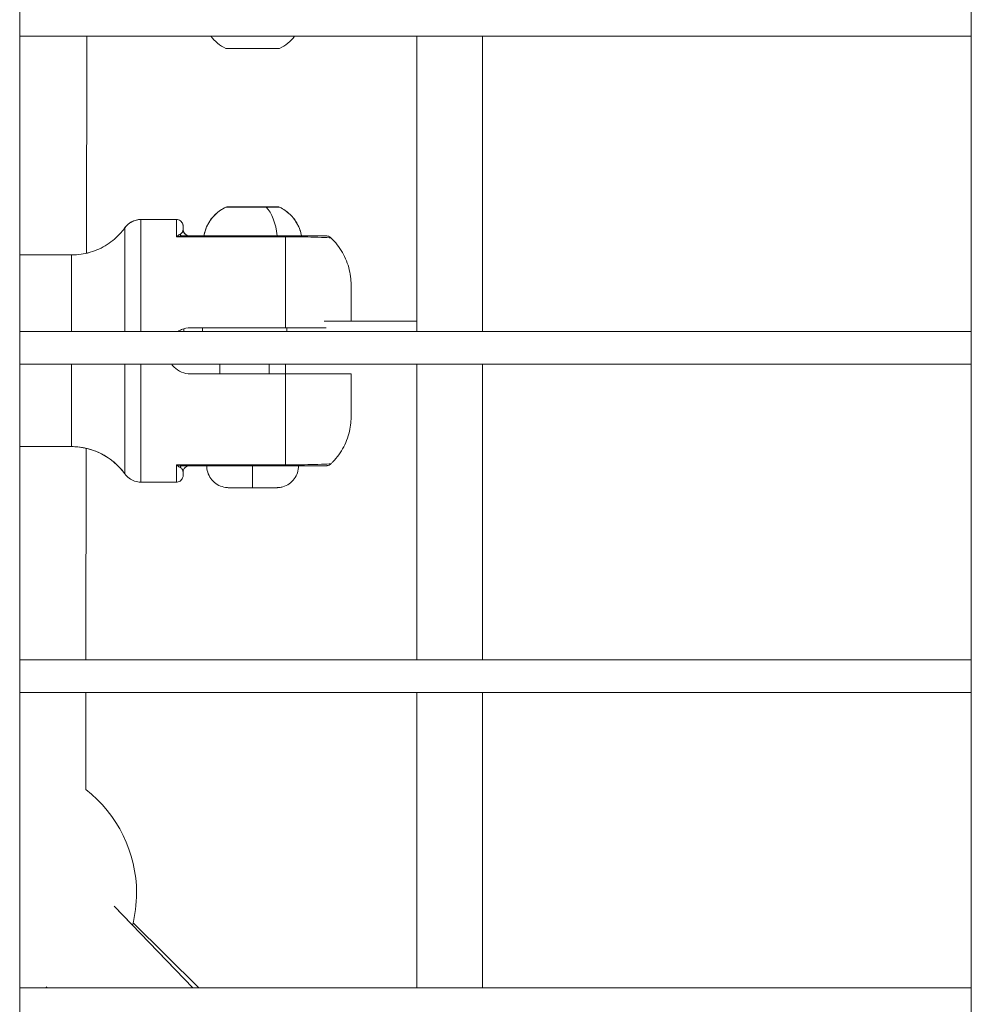
# Model space of a CAD drawing. Units: millimetres. Extents: x -22873 to -11584, y 10796 to 24978.
# Drawn here: x -18426 to -18281, y 13351 to 13501 of the extents above; entities that cross this region are included whole.
import ezdxf

# ---------------------------------------------------------------- set-up
doc = ezdxf.new("R2010")
doc.units = ezdxf.units.MM

msp = doc.modelspace()

# ---------------------------------------------------------------- linework, layer by layer
at = {"color": 0, "linetype": 'Continuous', "lineweight": 0}
for p, q in [((-18425.93, 14029.26), (-18425.93, 13120.13)), ((-18280.93, 13120.13), (-18280.93, 14029.26)), ((-18280.93, 14029.26), (-18280.93, 13120.13)), ((-18280.93, 13498.13), (-18425.93, 13498.13)), ((-18425.93, 13498.13), (-18280.93, 13498.13)), ((-18415.72, 13498.13), (-18415.76, 13465.05)), ((-18415.76, 13465.05), (-18415.72, 13498.13)), ((-18365.43, 13453.13), (-18365.43, 13498.13)), ((-18355.43, 13453.13), (-18355.43, 13498.13)), ((-18394.53, 13496.26), (-18392.48, 13496.26)), ((-18392.37, 13496.22), (-18394.32, 13496.22)), ((-18392.48, 13496.26), (-18386.32, 13496.26)), ((-18386.54, 13496.22), (-18392.37, 13496.22)), ((-18394.53, 13472.06), (-18394.53, 13472.06)), ((-18394.32, 13472.11), (-18386.54, 13472.11)), ((-18386.32, 13472.06), (-18386.33, 13472.06)), ((-18407.46, 13470.19), (-18402.03, 13470.19)), ((-18407.46, 13470.19), (-18402.03, 13470.19)), ((-18402.03, 13467.56), (-18385.43, 13467.56)), ((-18385.43, 13467.69), (-18401.08, 13467.69)), ((-18397.86, 13467.69), (-18400.1, 13467.69)), ((-18425.93, 13464.79), (-18418.01, 13464.79)), ((-18400.93, 13453.54), (-18400.93, 13453.13)), ((-18399.93, 13453.69), (-18385.43, 13453.69)), ((-18398.07, 13453.69), (-18398.07, 13453.13)), ((-18385.23, 13453.13), (-18385.23, 13453.69)), ((-18379.51, 13454.69), (-18365.43, 13454.69)), ((-18425.93, 13453.13), (-18280.93, 13453.13)), ((-18280.93, 13448.13), (-18425.93, 13448.13)), ((-18425.93, 13448.13), (-18280.93, 13448.13)), ((-18395.43, 13446.69), (-18395.43, 13448.13)), ((-18387.93, 13448.13), (-18387.93, 13446.69)), ((-18385.43, 13446.69), (-18385.43, 13448.13)), ((-18365.43, 13403.13), (-18365.43, 13448.13)), ((-18355.43, 13403.13), (-18355.43, 13448.13)), ((-18399.93, 13446.69), (-18395.43, 13446.69)), ((-18399.93, 13446.69), (-18385.43, 13446.69)), ((-18385.43, 13446.69), (-18385.43, 13446.69)), ((-18418.01, 13435.59), (-18425.93, 13435.59)), ((-18425.93, 13435.59), (-18418.01, 13435.59)), ((-18415.79, 13435.34), (-18415.83, 13403.13)), ((-18415.83, 13403.13), (-18415.79, 13435.34)), ((-18402.03, 13432.82), (-18385.43, 13432.82)), ((-18385.43, 13432.69), (-18401.08, 13432.69)), ((-18400.04, 13432.69), (-18397.43, 13432.69)), ((-18397.43, 13432.69), (-18400.04, 13432.69)), ((-18400.03, 13432.69), (-18400.03, 13432.69)), ((-18402.03, 13430.19), (-18407.46, 13430.19)), ((-18407.46, 13430.19), (-18402.03, 13430.19)), ((-18392.93, 13429.34), (-18392.93, 13429.34)), ((-18392.93, 13429.34), (-18390.43, 13429.34)), ((-18390.43, 13429.34), (-18392.93, 13429.34)), ((-18390.43, 13429.34), (-18387.93, 13429.34)), ((-18387.93, 13429.34), (-18390.43, 13429.34)), ((-18390.43, 13429.34), (-18390.43, 13429.34)), ((-18387.93, 13429.34), (-18387.93, 13429.34)), ((-18387.93, 13429.34), (-18387.93, 13429.34)), ((-18425.93, 13403.13), (-18280.93, 13403.13)), ((-18280.93, 13398.13), (-18425.93, 13398.13)), ((-18425.93, 13398.13), (-18280.93, 13398.13)), ((-18415.83, 13398.13), (-18415.85, 13383.36)), ((-18415.85, 13383.36), (-18415.83, 13398.13)), ((-18365.43, 13353.13), (-18365.43, 13398.13)), ((-18355.43, 13353.13), (-18355.43, 13398.13)), ((-18399.56, 13353.13), (-18411.55, 13365.6)), ((-18411.5, 13365.55), (-18399.56, 13353.13)), ((-18408.63, 13363.06), (-18398.63, 13353.13)), ((-18398.63, 13353.13), (-18408.63, 13363.06)), ((-18425.93, 13353.13), (-18280.93, 13353.13)), ((-18421.91, 13353.29), (-18421.76, 13353.13))]:
    msp.add_line(p, q, dxfattribs=at)
for centre, radius, start, end in [((-18392.01, 13501.63), 5.93, 216.1759, 244.8561), ((-18388.84, 13501.63), 5.93, 295.1439, 323.8241), ((-18394.32, 13496.72), 0.5, 244.8561, 270), ((-18386.54, 13496.72), 0.5, 270, 295.1439), ((-18392.01, 13466.69), 5.93, 115.1439, 170.2834), ((-18394.32, 13471.61), 0.5, 90, 115.1439), ((-18386.54, 13471.61), 0.5, 64.8561, 90), ((-18388.84, 13466.69), 5.93, 9.7166, 64.8561), ((-18428.12, 13367.56), 20, 0, 52.1767), ((-18428.12, 13367.56), 20, 345.8263, 0)]:
    msp.add_arc(centre, radius, start, end, dxfattribs=at)
at = {"color": 0, "linetype": 'Continuous', "lineweight": 0, "extrusion": (0, 0, -1)}
for centre, major_axis, ratio, start_param, end_param in [((-18392.37, 13496.72), (0, -0.5), 0.5, 0, 0.438844), ((-18390.43, 13472.06), (-4.1, 0), 0.000007, 0.000015, 2.094399), ((-18390.43, 13472.06), (4.1, 0), 0.000007, -1.047194, -0.000015), ((-18389.64, 13466.69), (0, -5.93), 0.500003, -2.702757, -1.740394), ((-18407.46, 13467.19), (0, 3), 1, -0.946382, 0.000009), ((-18407.46, 13450.19), (0, 20), 0.000004, 0, 0.016994), ((-18407.46, 13450.19), (0, 20), 0.000004, 0, 1.423043), ((-18402.03, 13450.19), (0, 20), 0.000004, 0, 0.016994), ((-18402.03, 13450.19), (0, 20), 0.000004, 0, 0.51878), ((-18409.89, 13450.19), (0, 18.75), 0.000004, 0, 0.017544), ((-18409.89, 13450.19), (0, 18.75), 0.000004, -0.000006, 1.413146), ((-18385.43, 13450.19), (0, -20), 0.000004, -2.622812, -1.746709), ((-18418.01, 13450.19), (0, 14.6), 0.000004, 0, 1.367738), ((-18418.01, 13450.19), (0, -14.6), 0.000004, -1.429527, -0.000007), ((-18409.89, 13450.19), (0, -18.75), 0.000004, -1.460962, -0.000007), ((-18407.46, 13450.19), (0, -20), 0.000004, -1.467831, -0.000007), ((-18390.43, 13432.69), (0, -3.35), 0.000004, -1.570803, -0.000007), ((-18385.43, 13433.81), (0, -1.12), 0.000004, -0.489286, -0.000467), ((-18390.43, 13429.34), (3.65, 0), 0.000007, -1.570792, 4.712393)]:
    msp.add_ellipse(centre, major_axis=major_axis, ratio=ratio, start_param=start_param, end_param=end_param, dxfattribs=at)
at = {"color": 0, "linetype": 'Continuous', "lineweight": 0}
for centre, major_axis, ratio, start_param, end_param in [((-18400.03, 13468.69), (0, -1), 1, -1.570796, -1.465505), ((-18400.03, 13468.69), (0.866, -0.5), 1, -2.617538, -1.055152), ((-18401.97, 13466.68), (0.79, 1.24), 0.403415, 0.546415, 1.069152), ((-18401.08, 13468.69), (0, -1), 0.764999, -0.669024, 0.000011), ((-18400.03, 13468.69), (0, -1), 1, -0.960224, 0.000002), ((-18385.43, 13466.57), (0, 1.12), 0.000004, -0.489273, -0.00046), ((-18385.43, 13450.19), (0, 20), 0.000004, -2.622798, -1.746695), ((-18418.01, 13425.59), (-8.66, 5), 1, -1.993133, -1.046742), ((-18401.97, 13433.7), (-0.79, 1.24), 0.403405, -4.210755, -3.688018), ((-18402.03, 13450.19), (0, -20), 0.000004, 0.000007, 0.518794), ((-18401.08, 13431.69), (0, 1), 0.764999, 0.000011, 0.669046), ((-18400.03, 13431.69), (-0.866, 0.5), 1, -1.046742, 0.524055), ((-18400.03, 13431.69), (-0.866, 0.5), 1, -1.046742, -1.003912), ((-18390.43, 13432.69), (-7, 0), 0.000007, -1.5708, 0), ((-18390.43, 13432.69), (7, 0), 0.000007, 0, 1.570792), ((-18400.03, 13431.69), (-0.866, 0.5), 1, -0.157182, -0.043571)]:
    msp.add_ellipse(centre, major_axis=major_axis, ratio=ratio, start_param=start_param, end_param=end_param, dxfattribs=at)
for points, knots in [([(-18397.86, 13467.69), (-18397.75, 13468.32), (-18397.53, 13468.94), (-18396.93, 13470.06), (-18396.54, 13470.57), (-18395.63, 13471.43), (-18395.1, 13471.79), (-18394.53, 13472.06)], [0.000066, 0.000066, 0.000066, 0.000066, 1.923476, 1.923476, 3.812206, 3.812206, 5.68365, 5.68365, 5.68365, 5.68365]), ([(-18394.53, 13472.06), (-18394.48, 13472.08), (-18394.43, 13472.1), (-18394.36, 13472.1), (-18394.35, 13472.1), (-18394.33, 13472.1), (-18394.33, 13472.1), (-18394.33, 13472.1), (-18394.33, 13472.1), (-18394.33, 13472.1), (-18394.33, 13472.1), (-18394.32, 13472.1), (-18394.32, 13472.1), (-18394.32, 13472.1), (-18394.32, 13472.1), (-18394.32, 13472.1), (-18394.32, 13472.1), (-18394.32, 13472.1), (-18394.32, 13472.1), (-18394.32, 13472.1), (-18394.32, 13472.1), (-18394.32, 13472.1), (-18394.32, 13472.1), (-18394.32, 13472.1), (-18394.31, 13472.1), (-18394.29, 13472.1), (-18394.25, 13472.1), (-18394.1, 13472.1), (-18393.93, 13472.1), (-18393.48, 13472.1), (-18393.2, 13472.1), (-18392.55, 13472.1), (-18392.19, 13472.1), (-18391.41, 13472.1), (-18391, 13472.1), (-18390.17, 13472.1), (-18389.75, 13472.1), (-18388.96, 13472.1), (-18388.57, 13472.1), (-18387.89, 13472.1), (-18387.58, 13472.1), (-18387.08, 13472.1), (-18386.88, 13472.1), (-18386.68, 13472.1), (-18386.62, 13472.1), (-18386.57, 13472.1), (-18386.56, 13472.1), (-18386.54, 13472.1), (-18386.54, 13472.1), (-18386.54, 13472.1), (-18386.54, 13472.1), (-18386.54, 13472.1), (-18386.54, 13472.1), (-18386.54, 13472.1), (-18386.54, 13472.1), (-18386.54, 13472.1), (-18386.54, 13472.1), (-18386.54, 13472.1), (-18386.54, 13472.1), (-18386.53, 13472.1), (-18386.53, 13472.1), (-18386.53, 13472.1), (-18386.53, 13472.1), (-18386.53, 13472.1), (-18386.53, 13472.1), (-18386.53, 13472.1), (-18386.52, 13472.1), (-18386.51, 13472.1), (-18386.51, 13472.1), (-18386.48, 13472.1), (-18386.46, 13472.1), (-18386.4, 13472.09), (-18386.36, 13472.07), (-18386.32, 13472.06)], [0, 0, 0, 0, 0.162146, 0.162146, 0.201463, 0.201463, 0.208767, 0.208767, 0.211507, 0.211507, 0.213514, 0.213514, 0.21554, 0.21554, 0.217574, 0.217574, 0.221637, 0.221637, 0.229657, 0.229657, 0.253122, 0.253122, 0.323497, 0.323497, 0.534695, 0.534695, 1.170187, 1.170187, 2.427185, 2.427185, 3.666457, 3.666457, 4.90632, 4.90632, 6.146158, 6.146158, 7.385995, 7.385995, 8.625832, 8.625832, 9.86567, 9.86567, 11.105511, 11.105511, 11.774628, 11.774628, 12.099251, 12.099251, 12.253633, 12.253633, 12.326767, 12.326767, 12.361609, 12.361609, 12.374675, 12.374675, 12.384488, 12.384488, 12.386531, 12.386531, 12.38855, 12.38855, 12.390587, 12.390587, 12.394681, 12.394681, 12.402709, 12.402709, 12.422104, 12.422104, 12.480356, 12.480356, 12.605057, 12.605057, 12.605057, 12.605057]), ([(-18386.32, 13472.06), (-18385.74, 13471.78), (-18385.2, 13471.41), (-18384.28, 13470.53), (-18383.9, 13470.02), (-18383.31, 13468.91), (-18383.1, 13468.3), (-18383, 13467.69)], [0, 0, 0, 0, 1.923476, 1.923476, 3.812206, 3.812206, 5.683589, 5.683589, 5.683589, 5.683589]), ([(-18409.89, 13468.95), (-18409.7, 13469.21), (-18409.47, 13469.44), (-18408.94, 13469.82), (-18408.65, 13469.96), (-18408.06, 13470.15), (-18407.76, 13470.19), (-18407.46, 13470.19)], [0, 0, 0, 0, 0.972874, 0.972874, 1.928174, 1.928174, 2.827374, 2.827374, 2.827374, 2.827374]), ([(-18409.89, 13468.94), (-18409.7, 13469.21), (-18409.47, 13469.44), (-18408.94, 13469.81), (-18408.65, 13469.96), (-18408.06, 13470.14), (-18407.76, 13470.19), (-18407.46, 13470.19)], [0, 0, 0, 0, 0.972874, 0.972874, 1.928174, 1.928174, 2.827374, 2.827374, 2.827374, 2.827374]), ([(-18402.03, 13470.19), (-18401.92, 13470.19), (-18401.81, 13470.17), (-18401.61, 13470.11), (-18401.51, 13470.05), (-18401.34, 13469.93), (-18401.27, 13469.85), (-18401.15, 13469.67), (-18401.1, 13469.58), (-18401.05, 13469.42), (-18401.04, 13469.37), (-18401.03, 13469.29), (-18401.03, 13469.27), (-18401.03, 13469.23), (-18401.03, 13469.22), (-18401.03, 13469.21), (-18401.03, 13469.21), (-18401.03, 13469.2), (-18401.03, 13469.2), (-18401.03, 13469.2), (-18401.03, 13469.2), (-18401.03, 13469.2), (-18401.03, 13469.2), (-18401.03, 13469.19), (-18401.03, 13469.19), (-18401.03, 13469.19), (-18401.03, 13469.19), (-18401.03, 13469.19), (-18401.03, 13469.19), (-18401.03, 13469.19), (-18401.03, 13469.19), (-18401.03, 13469.18), (-18401.03, 13469.17), (-18401.03, 13469.09), (-18401.03, 13468.97), (-18401.03, 13468.77), (-18401.03, 13468.73), (-18401.03, 13468.69)], [0, 0, 0, 0, 0.324291, 0.324291, 0.642725, 0.642725, 0.961368, 0.961368, 1.280005, 1.280005, 1.437779, 1.437779, 1.51746, 1.51746, 1.547366, 1.547366, 1.551808, 1.551808, 1.555836, 1.555836, 1.559888, 1.559888, 1.568093, 1.568093, 1.584183, 1.584183, 1.615722, 1.615722, 1.710297, 1.710297, 1.99402, 1.99402, 2.845383, 2.845383, 5.404652, 5.404652, 5.916806, 5.916806, 5.916806, 5.916806]), ([(-18402.03, 13470.19), (-18401.92, 13470.19), (-18401.81, 13470.17), (-18401.61, 13470.1), (-18401.51, 13470.05), (-18401.34, 13469.92), (-18401.27, 13469.85), (-18401.15, 13469.67), (-18401.1, 13469.57), (-18401.05, 13469.42), (-18401.04, 13469.37), (-18401.03, 13469.29), (-18401.03, 13469.26), (-18401.03, 13469.23), (-18401.03, 13469.22), (-18401.03, 13469.21), (-18401.03, 13469.2), (-18401.03, 13469.2), (-18401.03, 13469.2), (-18401.03, 13469.2), (-18401.03, 13469.2), (-18401.03, 13469.19), (-18401.03, 13469.19), (-18401.03, 13469.19), (-18401.03, 13469.19), (-18401.03, 13469.19), (-18401.03, 13469.19), (-18401.03, 13469.19), (-18401.03, 13469.19), (-18401.03, 13469.19), (-18401.03, 13469.19), (-18401.03, 13469.18), (-18401.03, 13469.16), (-18401.03, 13469.09), (-18401.03, 13468.97), (-18401.03, 13468.76), (-18401.03, 13468.73), (-18401.03, 13468.69)], [0, 0, 0, 0, 0.324291, 0.324291, 0.642725, 0.642725, 0.961368, 0.961368, 1.280005, 1.280005, 1.437779, 1.437779, 1.51746, 1.51746, 1.547366, 1.547366, 1.551808, 1.551808, 1.555836, 1.555836, 1.559888, 1.559888, 1.568093, 1.568093, 1.584183, 1.584183, 1.615722, 1.615722, 1.710297, 1.710297, 1.99402, 1.99402, 2.845383, 2.845383, 5.404652, 5.404652, 5.916674, 5.916674, 5.916674, 5.916674]), ([(-18418.01, 13464.79), (-18417.06, 13464.79), (-18416.1, 13464.93), (-18414.28, 13465.46), (-18413.4, 13465.86), (-18411.81, 13466.88), (-18411.09, 13467.51), (-18410.26, 13468.45), (-18410.07, 13468.69), (-18409.89, 13468.94)], [0, 0, 0, 0, 2.850446, 2.850446, 5.680966, 5.680966, 8.511765, 8.511765, 9.434764, 9.434764, 9.434764, 9.434764]), ([(-18415.76, 13465.05), (-18415.56, 13465.09), (-18415.37, 13465.14), (-18414.28, 13465.46), (-18413.4, 13465.86), (-18411.81, 13466.88), (-18411.09, 13467.51), (-18410.26, 13468.45), (-18410.07, 13468.7), (-18409.89, 13468.95)], [2.260118, 2.260118, 2.260118, 2.260118, 2.850446, 2.850446, 5.680966, 5.680966, 8.511765, 8.511765, 9.434764, 9.434764, 9.434764, 9.434764]), ([(-18401.03, 13468.69), (-18401.03, 13468.58), (-18401.05, 13468.36), (-18401.28, 13468.06), (-18401.47, 13467.94), (-18401.55, 13467.9)], [-0.5288012, -0.5288012, -0.5288012, -0.5288012, -0.2266357, -0.0755452, 0, 0, 0, 0]), ([(-18402.03, 13467.56), (-18402.03, 13467.56), (-18402.02, 13467.56), (-18401.7, 13467.64), (-18401.38, 13467.69), (-18401.08, 13467.69)], [-0.1397689, -0.1397689, -0.1397689, -0.1397689, -0.1389596, -0.1389596, -0.0000018, -0.0000018, -0.0000018, -0.0000018]), ([(-18385.43, 13467.69), (-18384.98, 13467.69), (-18384.53, 13467.69), (-18383.64, 13467.69), (-18383.2, 13467.69), (-18382.33, 13467.69), (-18381.89, 13467.69), (-18381.1, 13467.69), (-18380.74, 13467.69), (-18380.06, 13467.69), (-18379.78, 13467.69), (-18379.36, 13467.69), (-18379.24, 13467.69), (-18379.21, 13467.69), (-18379.21, 13467.69), (-18379.2, 13467.69), (-18379.2, 13467.69), (-18379.2, 13467.69), (-18379.2, 13467.69), (-18379.2, 13467.69), (-18379.2, 13467.69), (-18379.2, 13467.69), (-18379.2, 13467.69), (-18379.19, 13467.69), (-18379.19, 13467.69), (-18379.19, 13467.69), (-18379.19, 13467.69), (-18379.18, 13467.69), (-18379.18, 13467.69), (-18379.15, 13467.69), (-18379.13, 13467.69), (-18379.06, 13467.68), (-18379.02, 13467.67), (-18378.87, 13467.64), (-18378.77, 13467.6), (-18378.62, 13467.5), (-18378.56, 13467.46), (-18378.51, 13467.41)], [0, 0, 0, 0, 1.344412, 1.344412, 2.781768, 2.781768, 4.493956, 4.493956, 6.452707, 6.452707, 9.015575, 9.015575, 12.025397, 12.025397, 12.244363, 12.244363, 12.408589, 12.408589, 12.419862, 12.419862, 12.428192, 12.428192, 12.432361, 12.432361, 12.436548, 12.436548, 12.440736, 12.440736, 12.45782, 12.45782, 12.524466, 12.524466, 12.653943, 12.653943, 12.983708, 12.983708, 13.188652, 13.188652, 13.188652, 13.188652]), ([(-18385.43, 13467.56), (-18383.79, 13467.56), (-18382.23, 13467.54), (-18380.17, 13467.49), (-18379.53, 13467.46), (-18378.86, 13467.43), (-18378.69, 13467.42), (-18378.54, 13467.41), (-18378.51, 13467.41), (-18378.51, 13467.41)], [0, 0, 0, 0, 0.1775, 0.1775, 0.3375, 0.3375, 0.4375, 0.4375, 0.4999919, 0.4999919, 0.4999919, 0.4999919]), ([(-18379.2, 13467.69), (-18379.2, 13467.69), (-18379.23, 13467.69), (-18379.36, 13467.69), (-18379.51, 13467.69), (-18380.12, 13467.69), (-18380.7, 13467.69), (-18381.98, 13467.69), (-18382.47, 13467.69), (-18383, 13467.69)], [0.5000035, 0.5000035, 0.5000035, 0.5000035, 0.5625, 0.5625, 0.6625, 0.6625, 0.8225, 0.8225, 0.8969053, 0.8969053, 0.8969053, 0.8969053]), ([(-18379.2, 13467.69), (-18379.14, 13467.69), (-18379.08, 13467.69), (-18378.91, 13467.66), (-18378.81, 13467.62), (-18378.64, 13467.52), (-18378.57, 13467.47), (-18378.51, 13467.41)], [0, 0, 0, 0, 0.1815144, 0.1815144, 0.5094174, 0.5094174, 0.7613503, 0.7613503, 0.7613503, 0.7613503]), ([(-18378.51, 13467.41), (-18377.83, 13466.76), (-18377.23, 13465.99), (-18376.29, 13464.35), (-18375.93, 13463.46), (-18375.6, 13462.08), (-18375.52, 13461.62), (-18375.45, 13460.92), (-18375.44, 13460.69), (-18375.43, 13460.41), (-18375.43, 13460.36), (-18375.43, 13460.3), (-18375.43, 13460.29), (-18375.43, 13460.26), (-18375.43, 13460.24), (-18375.43, 13460.23), (-18375.43, 13460.22), (-18375.43, 13460.21), (-18375.43, 13460.21), (-18375.43, 13460.21), (-18375.43, 13460.2), (-18375.43, 13460.2), (-18375.43, 13460.2), (-18375.43, 13460.19), (-18375.43, 13460.19), (-18375.43, 13460.19), (-18375.43, 13460.18), (-18375.43, 13460.14), (-18375.43, 13460.09), (-18375.43, 13459.82), (-18375.43, 13459.5), (-18375.43, 13458.62), (-18375.43, 13458.06), (-18375.43, 13456.75), (-18375.43, 13455.99), (-18375.43, 13455.02), (-18375.43, 13454.85), (-18375.43, 13454.69)], [0, 0, 0, 0, 2.850446, 2.850446, 5.680966, 5.680966, 7.085584, 7.085584, 7.790189, 7.790189, 7.922225, 7.922225, 7.971744, 7.971744, 8.008946, 8.008946, 8.026785, 8.026785, 8.035705, 8.035705, 8.053831, 8.053831, 8.12524, 8.12524, 8.266317, 8.266317, 8.689581, 8.689581, 9.961717, 9.961717, 12.817244, 12.817244, 15.648173, 15.648173, 18.479032, 18.479032, 19.025038, 19.025038, 19.025038, 19.025038]), ([(-18378.51, 13467.41), (-18377.83, 13466.75), (-18377.23, 13465.99), (-18376.29, 13464.35), (-18375.93, 13463.45), (-18375.6, 13462.08), (-18375.52, 13461.62), (-18375.45, 13460.92), (-18375.44, 13460.68), (-18375.43, 13460.4), (-18375.43, 13460.36), (-18375.43, 13460.3), (-18375.43, 13460.28), (-18375.43, 13460.25), (-18375.43, 13460.24), (-18375.43, 13460.22), (-18375.43, 13460.22), (-18375.43, 13460.21), (-18375.43, 13460.21), (-18375.43, 13460.2), (-18375.43, 13460.2), (-18375.43, 13460.19), (-18375.43, 13460.19), (-18375.43, 13460.19), (-18375.43, 13460.19), (-18375.43, 13460.18), (-18375.43, 13460.18), (-18375.43, 13460.14), (-18375.43, 13460.08), (-18375.43, 13459.82), (-18375.43, 13459.49), (-18375.43, 13458.62), (-18375.43, 13458.05), (-18375.43, 13456.75), (-18375.43, 13455.99), (-18375.43, 13455.01), (-18375.43, 13454.85), (-18375.43, 13454.69)], [0, 0, 0, 0, 2.850446, 2.850446, 5.680966, 5.680966, 7.085584, 7.085584, 7.790189, 7.790189, 7.922225, 7.922225, 7.971744, 7.971744, 8.008946, 8.008946, 8.026785, 8.026785, 8.035705, 8.035705, 8.053831, 8.053831, 8.12524, 8.12524, 8.266317, 8.266317, 8.689581, 8.689581, 9.961717, 9.961717, 12.817244, 12.817244, 15.648173, 15.648173, 18.479032, 18.479032, 19.021808, 19.021808, 19.021808, 19.021808]), ([(-18399.93, 13453.69), (-18400.37, 13453.69), (-18400.84, 13453.6), (-18401.46, 13453.34), (-18401.65, 13453.24), (-18401.82, 13453.13)], [-2.1141313, -2.1141313, -2.1141313, -2.1141313, -1.9819959, -1.9819959, -1.9229075, -1.9229075, -1.9229075, -1.9229075]), ([(-18401.82, 13453.13), (-18401.65, 13453.24), (-18401.46, 13453.34), (-18401.16, 13453.47), (-18401.04, 13453.51), (-18400.93, 13453.54)], [0.09796441, 0.09796441, 0.09796441, 0.09796441, 0.15700433, 0.15700433, 0.19117527, 0.19117527, 0.19117527, 0.19117527]), ([(-18385.43, 13453.69), (-18384.82, 13453.69), (-18384.15, 13453.69), (-18382.84, 13453.69), (-18382.2, 13453.69), (-18381.07, 13453.69), (-18380.47, 13453.69), (-18379.67, 13453.69), (-18379.44, 13453.69), (-18379.22, 13453.69)], [-2.4259661, -2.4259661, -2.4259661, -2.4259661, -2.2424038, -2.2424038, -2.0588416, -2.0588416, -1.8738359, -1.8738359, -1.7941821, -1.7941821, -1.7941821, -1.7941821]), ([(-18402.76, 13448.13), (-18402.65, 13447.98), (-18402.53, 13447.84), (-18402.09, 13447.41), (-18401.7, 13447.14), (-18400.84, 13446.78), (-18400.37, 13446.69), (-18399.93, 13446.69)], [-1.3751055, -1.3751055, -1.3751055, -1.3751055, -1.3213363, -1.3213363, -1.189201, -1.189201, -1.0570656, -1.0570656, -1.0570656, -1.0570656]), ([(-18402.76, 13448.13), (-18402.65, 13447.98), (-18402.53, 13447.84), (-18402.09, 13447.4), (-18401.7, 13447.13), (-18400.84, 13446.78), (-18400.37, 13446.69), (-18399.93, 13446.69)], [-1.3754327, -1.3754327, -1.3754327, -1.3754327, -1.3213363, -1.3213363, -1.189201, -1.189201, -1.0570656, -1.0570656, -1.0570656, -1.0570656]), ([(-18385.43, 13446.69), (-18384.82, 13446.69), (-18384.15, 13446.69), (-18382.84, 13446.69), (-18382.2, 13446.69), (-18381.07, 13446.69), (-18380.47, 13446.69), (-18379.35, 13446.69), (-18378.84, 13446.69), (-18377.96, 13446.69), (-18377.52, 13446.69), (-18376.77, 13446.69), (-18376.45, 13446.69), (-18375.97, 13446.69), (-18375.76, 13446.69), (-18375.49, 13446.69), (-18375.43, 13446.69), (-18375.43, 13446.69)], [-7.277898, -7.277898, -7.277898, -7.277898, -7.094336, -7.094336, -6.910774, -6.910774, -6.725768, -6.725768, -6.540762, -6.540762, -6.35251, -6.35251, -6.164258, -6.164258, -5.967421, -5.967421, -5.770588, -5.770588, -5.770588, -5.770588]), ([(-18385.43, 13446.69), (-18384.82, 13446.69), (-18384.15, 13446.69), (-18382.84, 13446.69), (-18382.2, 13446.69), (-18381.07, 13446.69), (-18380.47, 13446.69), (-18379.35, 13446.69), (-18378.84, 13446.69), (-18377.96, 13446.69), (-18377.52, 13446.69), (-18376.77, 13446.69), (-18376.45, 13446.69), (-18375.97, 13446.69), (-18375.76, 13446.69), (-18375.49, 13446.69), (-18375.43, 13446.69), (-18375.43, 13446.69)], [-7.277898, -7.277898, -7.277898, -7.277898, -7.094336, -7.094336, -6.910774, -6.910774, -6.725768, -6.725768, -6.540762, -6.540762, -6.35251, -6.35251, -6.164258, -6.164258, -5.967421, -5.967421, -5.770588, -5.770588, -5.770588, -5.770588]), ([(-18375.43, 13446.69), (-18375.43, 13445.8), (-18375.43, 13444.95), (-18375.43, 13443.43), (-18375.43, 13442.75), (-18375.43, 13441.62), (-18375.43, 13441.16), (-18375.43, 13440.5), (-18375.43, 13440.29), (-18375.43, 13440.21), (-18375.43, 13440.2), (-18375.43, 13440.19), (-18375.43, 13440.19), (-18375.43, 13440.19), (-18375.43, 13440.19), (-18375.43, 13440.18), (-18375.43, 13440.18), (-18375.43, 13440.17), (-18375.43, 13440.17), (-18375.43, 13440.16), (-18375.43, 13440.15), (-18375.43, 13440.13), (-18375.43, 13440.1), (-18375.43, 13440.03), (-18375.43, 13439.98), (-18375.43, 13439.8), (-18375.44, 13439.65), (-18375.48, 13439.09), (-18375.54, 13438.67), (-18375.8, 13437.32), (-18376.12, 13436.41), (-18377, 13434.73), (-18377.56, 13433.95), (-18378.31, 13433.16), (-18378.41, 13433.06), (-18378.51, 13432.97)], [0, 0, 0, 0, 2.850459, 2.850459, 5.680996, 5.680996, 8.511827, 8.511827, 11.342697, 11.342697, 11.693465, 11.693465, 11.956513, 11.956513, 12.055266, 12.055266, 12.073137, 12.073137, 12.08206, 12.08206, 12.100127, 12.100127, 12.171468, 12.171468, 12.312562, 12.312562, 12.735864, 12.735864, 14.008053, 14.008053, 16.854465, 16.854465, 19.685042, 19.685042, 20.10925, 20.10925, 20.10925, 20.10925]), ([(-18409.89, 13431.44), (-18410.45, 13432.21), (-18411.12, 13432.9), (-18412.62, 13434.07), (-18413.45, 13434.54), (-18415.21, 13435.24), (-18416.14, 13435.46), (-18417.39, 13435.57), (-18417.7, 13435.59), (-18418.01, 13435.59)], [0, 0, 0, 0, 2.850446, 2.850446, 5.680966, 5.680966, 8.511765, 8.511765, 9.434764, 9.434764, 9.434764, 9.434764]), ([(-18401.08, 13432.69), (-18401.38, 13432.69), (-18401.7, 13432.74), (-18402.02, 13432.82), (-18402.03, 13432.82), (-18402.03, 13432.82)], [-0.1389596, -0.1389596, -0.1389596, -0.1389596, 0, 0, 0.0008093, 0.0008093, 0.0008093, 0.0008093]), ([(-18400.03, 13432.69), (-18400.03, 13432.69), (-18400.06, 13432.69), (-18400.46, 13432.69), (-18400.75, 13432.69), (-18401.08, 13432.69)], [-0.5288167, -0.5288167, -0.5288167, -0.5288167, -0.2266357, -0.1510905, 0, 0, 0, 0]), ([(-18383.43, 13432.69), (-18383.43, 13432.33), (-18383.49, 13431.96), (-18383.72, 13431.28), (-18383.89, 13430.96), (-18384.32, 13430.39), (-18384.58, 13430.14), (-18385.16, 13429.73), (-18385.49, 13429.57), (-18386, 13429.42), (-18386.18, 13429.39), (-18386.44, 13429.35), (-18386.53, 13429.35), (-18386.65, 13429.34), (-18386.69, 13429.34), (-18386.73, 13429.34), (-18386.74, 13429.34), (-18386.76, 13429.34), (-18386.76, 13429.34), (-18386.76, 13429.34), (-18386.77, 13429.34), (-18386.77, 13429.34), (-18386.77, 13429.34), (-18386.77, 13429.34), (-18386.77, 13429.34), (-18386.77, 13429.34), (-18386.77, 13429.34), (-18386.78, 13429.34), (-18386.78, 13429.34), (-18386.78, 13429.34), (-18386.78, 13429.34), (-18386.79, 13429.34), (-18386.79, 13429.34), (-18386.84, 13429.34), (-18386.91, 13429.34), (-18387.15, 13429.34), (-18387.35, 13429.34), (-18387.85, 13429.34), (-18388.14, 13429.34), (-18388.8, 13429.34), (-18389.16, 13429.34), (-18389.92, 13429.34), (-18390.31, 13429.34), (-18391.08, 13429.34), (-18391.47, 13429.34), (-18392.19, 13429.34), (-18392.53, 13429.34), (-18393.11, 13429.34), (-18393.37, 13429.34), (-18393.76, 13429.34), (-18393.91, 13429.34), (-18394.03, 13429.34), (-18394.06, 13429.34), (-18394.08, 13429.34), (-18394.08, 13429.34), (-18394.08, 13429.34), (-18394.08, 13429.34), (-18394.08, 13429.34), (-18394.08, 13429.34), (-18394.08, 13429.34), (-18394.08, 13429.34), (-18394.09, 13429.34), (-18394.09, 13429.34), (-18394.09, 13429.34), (-18394.09, 13429.34), (-18394.09, 13429.34), (-18394.09, 13429.34), (-18394.1, 13429.34), (-18394.11, 13429.34), (-18394.14, 13429.34), (-18394.16, 13429.34), (-18394.23, 13429.34), (-18394.28, 13429.34), (-18394.5, 13429.36), (-18394.66, 13429.39), (-18395.17, 13429.5), (-18395.51, 13429.64), (-18396.12, 13430.01), (-18396.4, 13430.25), (-18396.86, 13430.79), (-18397.05, 13431.1), (-18397.32, 13431.76), (-18397.4, 13432.12), (-18397.43, 13432.54), (-18397.43, 13432.62), (-18397.43, 13432.69)], [0, 0, 0, 0, 1.086376, 1.086376, 2.153128, 2.153128, 3.220584, 3.220584, 4.288015, 4.288015, 4.816561, 4.816561, 5.083659, 5.083659, 5.183754, 5.183754, 5.221318, 5.221318, 5.228548, 5.228548, 5.23191, 5.23191, 5.235284, 5.235284, 5.23866, 5.23866, 5.252523, 5.252523, 5.306304, 5.306304, 5.401179, 5.401179, 5.685996, 5.685996, 6.545813, 6.545813, 7.720098, 7.720098, 8.882869, 8.882869, 10.045941, 10.045941, 11.208982, 11.208982, 12.37202, 12.37202, 13.535059, 13.535059, 14.698107, 14.698107, 15.861187, 15.861187, 16.437269, 16.437269, 16.584289, 16.584289, 16.611852, 16.611852, 16.632554, 16.632554, 16.639289, 16.639289, 16.642658, 16.642658, 16.646035, 16.646035, 16.652864, 16.652864, 16.680064, 16.680064, 16.733682, 16.733682, 16.89453, 16.89453, 17.378192, 17.378192, 18.460585, 18.460585, 19.52748, 19.52748, 20.594931, 20.594931, 21.662363, 21.662363, 21.879237, 21.879237, 21.879237, 21.879237]), ([(-18385.43, 13432.82), (-18383.79, 13432.82), (-18382.23, 13432.84), (-18380.17, 13432.89), (-18379.53, 13432.92), (-18378.86, 13432.95), (-18378.69, 13432.96), (-18378.54, 13432.97), (-18378.51, 13432.97), (-18378.51, 13432.97), (-18378.51, 13432.97), (-18378.51, 13432.97)], [0, 0, 0, 0, 0.1775, 0.1775, 0.3375, 0.3375, 0.4375, 0.4375, 0.5, 0.5, 0.5000011, 0.5000011, 0.5000011, 0.5000011]), ([(-18383.43, 13432.69), (-18382.74, 13432.69), (-18382.12, 13432.69), (-18380.51, 13432.69), (-18379.86, 13432.69), (-18379.3, 13432.69), (-18379.2, 13432.69), (-18379.2, 13432.69), (-18379.23, 13432.69), (-18379.36, 13432.69), (-18379.51, 13432.69), (-18380.12, 13432.69), (-18380.7, 13432.69), (-18382.55, 13432.69), (-18383.95, 13432.69), (-18385.43, 13432.69)], [0.0835448, 0.0835448, 0.0835448, 0.0835448, 0.175, 0.175, 0.375, 0.375, 0.5, 0.5, 0.5625, 0.5625, 0.6625, 0.6625, 0.8225, 0.8225, 1, 1, 1, 1]), ([(-18378.51, 13432.97), (-18378.59, 13432.89), (-18378.68, 13432.83), (-18378.87, 13432.74), (-18378.98, 13432.71), (-18379.11, 13432.69), (-18379.14, 13432.69), (-18379.17, 13432.69), (-18379.18, 13432.69), (-18379.18, 13432.69), (-18379.18, 13432.69), (-18379.19, 13432.69), (-18379.19, 13432.69), (-18379.19, 13432.69), (-18379.19, 13432.69), (-18379.19, 13432.69), (-18379.19, 13432.69), (-18379.2, 13432.69), (-18379.2, 13432.69), (-18379.2, 13432.69), (-18379.2, 13432.69), (-18379.2, 13432.69), (-18379.2, 13432.69), (-18379.2, 13432.69), (-18379.2, 13432.69), (-18379.21, 13432.69), (-18379.21, 13432.69), (-18379.23, 13432.69), (-18379.27, 13432.69), (-18379.47, 13432.69), (-18379.76, 13432.69), (-18380.44, 13432.69), (-18380.7, 13432.69), (-18381.24, 13432.69), (-18381.52, 13432.69), (-18382.11, 13432.69), (-18382.41, 13432.69), (-18382.95, 13432.69), (-18383.18, 13432.69), (-18383.43, 13432.69)], [0, 0, 0, 0, 0.320102, 0.320102, 0.645864, 0.645864, 0.726062, 0.726062, 0.736654, 0.736654, 0.744618, 0.744618, 0.748585, 0.748585, 0.752567, 0.752567, 0.756548, 0.756548, 0.772812, 0.772812, 0.788632, 0.788632, 0.836066, 0.836066, 0.978328, 0.978328, 1.40514, 1.40514, 2.686554, 2.686554, 6.231925, 6.231925, 7.819783, 7.819783, 9.16066, 9.16066, 10.31862, 10.31862, 11.123795, 11.123795, 11.123795, 11.123795]), ([(-18407.46, 13430.19), (-18407.78, 13430.19), (-18408.11, 13430.24), (-18408.72, 13430.45), (-18409.01, 13430.6), (-18409.5, 13430.97), (-18409.72, 13431.19), (-18409.89, 13431.44)], [0, 0, 0, 0, 0.972874, 0.972874, 1.928174, 1.928174, 2.827374, 2.827374, 2.827374, 2.827374]), ([(-18401.03, 13431.69), (-18401.03, 13431.39), (-18401.03, 13431.23), (-18401.03, 13431.19), (-18401.03, 13431.19), (-18401.03, 13431.19), (-18401.03, 13431.19), (-18401.03, 13431.19), (-18401.03, 13431.19), (-18401.03, 13431.19), (-18401.03, 13431.18), (-18401.03, 13431.18), (-18401.03, 13431.18), (-18401.03, 13431.18), (-18401.03, 13431.18), (-18401.03, 13431.18), (-18401.03, 13431.18), (-18401.03, 13431.17), (-18401.03, 13431.16), (-18401.03, 13431.08), (-18401.04, 13431.02), (-18401.08, 13430.86), (-18401.11, 13430.77), (-18401.21, 13430.6), (-18401.28, 13430.52), (-18401.44, 13430.37), (-18401.53, 13430.31), (-18401.73, 13430.23), (-18401.83, 13430.2), (-18401.97, 13430.19), (-18402, 13430.19), (-18402.03, 13430.19)], [0, 0, 0, 0, 3.914464, 3.914464, 4.150108, 4.150108, 4.326839, 4.326839, 4.340512, 4.340512, 4.346607, 4.346607, 4.35276, 4.35276, 4.355825, 4.355825, 4.362035, 4.362035, 4.386819, 4.386819, 4.582595, 4.582595, 4.864361, 4.864361, 5.184227, 5.184227, 5.50282, 5.50282, 5.821458, 5.821458, 5.912319, 5.912319, 5.912319, 5.912319]), ([(-18401.55, 13432.47), (-18401.39, 13432.4), (-18401.24, 13432.27), (-18401.05, 13431.98), (-18401.03, 13431.8), (-18401.03, 13431.69)], [0, 0, 0, 0, 0.1510905, 0.2266357, 0.5288013, 0.5288013, 0.5288013, 0.5288013])]:
    msp.add_open_spline(points, degree=3, knots=knots, dxfattribs=at)
for points in [[(-18401.03, 13468.66), (-18401.03, 13468.6), (-18401.04, 13468.54), (-18401.06, 13468.47)], [(-18400.03, 13432.69), (-18400.03, 13432.69), (-18400.03, 13432.69), (-18400.03, 13432.69)], [(-18378.51, 13432.97), (-18378.51, 13432.97), (-18378.51, 13432.97), (-18378.51, 13432.97)]]:
    msp.add_open_spline(points, degree=3, dxfattribs=at)

doc.saveas('drawing.dxf')
